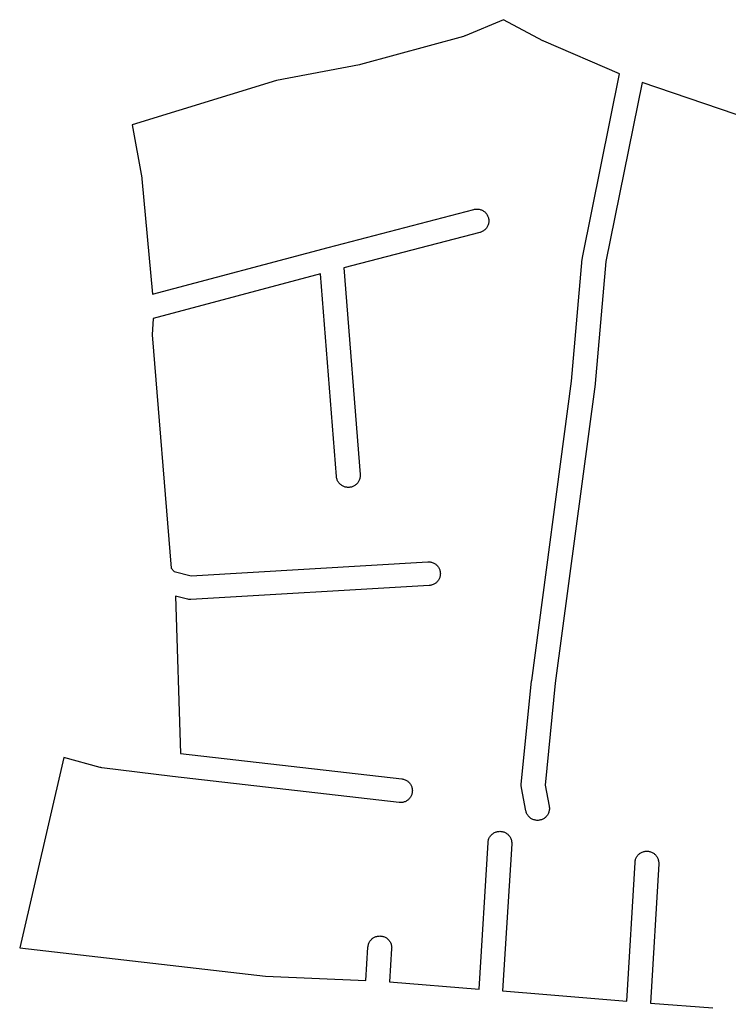
# Model space of a CAD drawing. Extents: x 178520 to 183209, y 1632367 to 1666001.
# Drawn here: x 179891 to 180190, y 1663951 to 1664366 of the extents above; entities that cross this region are included whole.
import ezdxf

# ---------------------------------------------------------------- set-up
doc = ezdxf.new("R2010")
doc.units = 0
doc.header["$MEASUREMENT"] = 0
doc.layers.get('0').update_dxf_attribs({"linetype": 'CONTINUOUS'})

msp = doc.modelspace()

# ---------------------------------------------------------------- linework, layer by layer
at = {"color": 7, "linetype": 'Continuous'}
for p, q in [((180095.32, 1664366.39), (180079.04, 1664359.56)), ((180111.83, 1664357.52), (180095.32, 1664366.39)), ((180078.42, 1664359.35), (180034.99, 1664347.48)), ((180078.71, 1664359.44), (180078.42, 1664359.35)), ((180079.02, 1664359.56), (180078.71, 1664359.44)), ((180079.04, 1664359.56), (180079.02, 1664359.56)), ((180111.99, 1664357.44), (180111.83, 1664357.52)), ((180112.22, 1664357.33), (180111.99, 1664357.44)), ((180144.17, 1664343.56), (180112.22, 1664357.33)), ((180034.61, 1664347.39), (179999.62, 1664340.69)), ((180034.64, 1664347.4), (180034.61, 1664347.39)), ((180034.96, 1664347.47), (180034.64, 1664347.4)), ((180034.99, 1664347.48), (180034.96, 1664347.47)), ((180128.55, 1664266.16), (180144.17, 1664343.56)), ((179999.62, 1664340.69), (179938.84, 1664322.07)), ((180153.64, 1664339.98), (180138.41, 1664264.46)), ((180204.57, 1664322.57), (180153.64, 1664339.98)), ((179938.84, 1664322.07), (179942.82, 1664299.68)), ((179942.82, 1664299.68), (179942.86, 1664299.45)), ((179942.86, 1664299.45), (179942.88, 1664299.26)), ((179942.88, 1664299.26), (179947.35, 1664250.66)), ((180021.39, 1664270.39), (180082.83, 1664286.39)), ((180082.83, 1664286.39), (180083.11, 1664286.45)), ((180083.11, 1664286.45), (180083.44, 1664286.51)), ((180083.44, 1664286.51), (180083.76, 1664286.54)), ((180083.76, 1664286.54), (180084.09, 1664286.55)), ((180084.09, 1664286.55), (180084.42, 1664286.54)), ((180084.42, 1664286.54), (180084.74, 1664286.51)), ((180084.74, 1664286.51), (180085.06, 1664286.45)), ((180085.06, 1664286.45), (180085.38, 1664286.38)), ((180085.38, 1664286.38), (180085.7, 1664286.29)), ((180085.7, 1664286.29), (180086, 1664286.17)), ((180086, 1664286.17), (180086.3, 1664286.04)), ((180086.3, 1664286.04), (180086.59, 1664285.88)), ((180086.59, 1664285.88), (180086.87, 1664285.71)), ((180086.87, 1664285.71), (180087.13, 1664285.52)), ((180087.13, 1664285.52), (180087.39, 1664285.31)), ((180087.39, 1664285.31), (180087.62, 1664285.09)), ((180087.62, 1664285.09), (180087.85, 1664284.85)), ((180087.85, 1664284.85), (180088.06, 1664284.59)), ((180088.06, 1664284.59), (180088.25, 1664284.33)), ((180088.25, 1664284.33), (180088.42, 1664284.05)), ((180088.42, 1664284.05), (180088.57, 1664283.76)), ((180088.57, 1664283.76), (180088.71, 1664283.46)), ((180088.71, 1664279.64), (180088.57, 1664279.34)), ((180088.71, 1664283.46), (180088.82, 1664283.16)), ((180088.82, 1664279.94), (180088.71, 1664279.64)), ((180088.82, 1664283.16), (180088.92, 1664282.84)), ((180088.92, 1664280.26), (180088.82, 1664279.94)), ((180088.92, 1664282.84), (180088.99, 1664282.53)), ((180088.99, 1664280.58), (180088.92, 1664280.26)), ((180088.99, 1664282.53), (180089.05, 1664282.2)), ((180089.05, 1664280.9), (180088.99, 1664280.58)), ((180089.05, 1664282.2), (180089.08, 1664281.88)), ((180089.08, 1664281.22), (180089.05, 1664280.9)), ((180089.08, 1664281.88), (180089.09, 1664281.55)), ((180089.09, 1664281.55), (180089.08, 1664281.22)), ((180085.35, 1664276.71), (180027.97, 1664261.77)), ((180085.38, 1664276.72), (180085.35, 1664276.71)), ((180085.7, 1664276.82), (180085.38, 1664276.72)), ((180086, 1664276.93), (180085.7, 1664276.82)), ((180086.3, 1664277.07), (180086, 1664276.93)), ((180086.59, 1664277.22), (180086.3, 1664277.07)), ((180086.87, 1664277.39), (180086.59, 1664277.22)), ((180087.13, 1664277.58), (180086.87, 1664277.39)), ((180087.39, 1664277.79), (180087.13, 1664277.58)), ((180087.62, 1664278.02), (180087.39, 1664277.79)), ((180087.85, 1664278.25), (180087.62, 1664278.02)), ((180088.06, 1664278.51), (180087.85, 1664278.25)), ((180088.25, 1664278.77), (180088.06, 1664278.51)), ((180088.42, 1664279.05), (180088.25, 1664278.77)), ((180088.57, 1664279.34), (180088.42, 1664279.05)), ((179947.35, 1664250.66), (180021.36, 1664270.38)), ((180021.36, 1664270.38), (180021.39, 1664270.39)), ((180021.36, 1664270.38), (180021.36, 1664270.38)), ((180123.95, 1664213.97), (180128.47, 1664265.61)), ((180128.47, 1664265.61), (180128.49, 1664265.83)), ((180128.49, 1664265.83), (180128.54, 1664266.15)), ((180128.54, 1664266.15), (180128.55, 1664266.16)), ((180138.41, 1664264.46), (180133.9, 1664212.99)), ((180018.14, 1664259.17), (179947.69, 1664240.4)), ((180024.87, 1664173.78), (180018.14, 1664259.17)), ((180027.97, 1664261.77), (180034.84, 1664174.57)), ((179947.69, 1664240.4), (179947.27, 1664233.48)), ((179947.27, 1664233.48), (179955.2, 1664135.09)), ((180107.15, 1664087.84), (180123.95, 1664213.97)), ((180133.87, 1664212.77), (180117.07, 1664086.6)), ((180133.9, 1664212.99), (180133.87, 1664212.77)), ((180133.87, 1664212.77), (180133.87, 1664212.77)), ((180024.9, 1664173.52), (180024.87, 1664173.78)), ((180024.95, 1664173.2), (180024.9, 1664173.52)), ((180025.03, 1664172.88), (180024.95, 1664173.2)), ((180025.12, 1664172.57), (180025.03, 1664172.88)), ((180025.24, 1664172.26), (180025.12, 1664172.57)), ((180025.37, 1664171.96), (180025.24, 1664172.26)), ((180025.52, 1664171.68), (180025.37, 1664171.96)), ((180025.7, 1664171.4), (180025.52, 1664171.68)), ((180034.18, 1664171.68), (180034.01, 1664171.4)), ((180034.34, 1664171.96), (180034.18, 1664171.68)), ((180034.47, 1664172.26), (180034.34, 1664171.96)), ((180034.59, 1664172.57), (180034.47, 1664172.26)), ((180034.68, 1664172.88), (180034.59, 1664172.57)), ((180034.76, 1664173.2), (180034.68, 1664172.88)), ((180034.81, 1664173.52), (180034.76, 1664173.2)), ((180034.84, 1664173.85), (180034.81, 1664173.52)), ((180034.84, 1664174.57), (180034.84, 1664174.5)), ((180034.84, 1664174.5), (180034.85, 1664174.18)), ((180034.85, 1664174.18), (180034.84, 1664173.85)), ((180025.89, 1664171.13), (180025.7, 1664171.4)), ((180026.1, 1664170.88), (180025.89, 1664171.13)), ((180026.32, 1664170.64), (180026.1, 1664170.88)), ((180026.56, 1664170.42), (180026.32, 1664170.64)), ((180026.81, 1664170.21), (180026.56, 1664170.42)), ((180027.08, 1664170.02), (180026.81, 1664170.21)), ((180027.35, 1664169.85), (180027.08, 1664170.02)), ((180027.64, 1664169.69), (180027.35, 1664169.85)), ((180027.94, 1664169.56), (180027.64, 1664169.69)), ((180028.25, 1664169.44), (180027.94, 1664169.56)), ((180028.56, 1664169.35), (180028.25, 1664169.44)), ((180028.88, 1664169.27), (180028.56, 1664169.35)), ((180029.2, 1664169.22), (180028.88, 1664169.27)), ((180029.53, 1664169.19), (180029.2, 1664169.22)), ((180029.85, 1664169.18), (180029.53, 1664169.19)), ((180030.18, 1664169.19), (180029.85, 1664169.18)), ((180030.51, 1664169.22), (180030.18, 1664169.19)), ((180030.83, 1664169.27), (180030.51, 1664169.22)), ((180031.15, 1664169.35), (180030.83, 1664169.27)), ((180031.46, 1664169.44), (180031.15, 1664169.35)), ((180031.77, 1664169.56), (180031.46, 1664169.44)), ((180032.07, 1664169.69), (180031.77, 1664169.56)), ((180032.35, 1664169.85), (180032.07, 1664169.69)), ((180032.63, 1664170.02), (180032.35, 1664169.85)), ((180032.9, 1664170.21), (180032.63, 1664170.02)), ((180033.15, 1664170.42), (180032.9, 1664170.21)), ((180033.39, 1664170.64), (180033.15, 1664170.42)), ((180033.61, 1664170.88), (180033.39, 1664170.64)), ((180033.82, 1664171.13), (180033.61, 1664170.88)), ((180034.01, 1664171.4), (180033.82, 1664171.13)), ((179955.2, 1664135.09), (179956.52, 1664133.69)), ((179963.72, 1664131.96), (180063.36, 1664137.79)), ((180063.36, 1664137.79), (180063.65, 1664137.8)), ((180063.65, 1664137.8), (180063.98, 1664137.79)), ((180063.98, 1664137.79), (180064.3, 1664137.76)), ((180064.3, 1664137.76), (180064.63, 1664137.7)), ((180064.63, 1664137.7), (180064.95, 1664137.63)), ((180064.95, 1664137.63), (180065.26, 1664137.54)), ((180065.26, 1664137.54), (180065.57, 1664137.42)), ((180065.57, 1664137.42), (180065.86, 1664137.29)), ((180065.86, 1664137.29), (180066.15, 1664137.13)), ((180066.15, 1664137.13), (180066.43, 1664136.96)), ((180066.43, 1664136.96), (180066.7, 1664136.77)), ((180066.7, 1664136.77), (180066.95, 1664136.56)), ((180066.95, 1664136.56), (180067.19, 1664136.34)), ((180067.19, 1664136.34), (180067.41, 1664136.1)), ((180067.41, 1664136.1), (180067.62, 1664135.84)), ((180067.62, 1664135.84), (180067.81, 1664135.58)), ((180067.81, 1664135.58), (180067.98, 1664135.3)), ((180067.98, 1664135.3), (180068.14, 1664135.01)), ((180068.14, 1664135.01), (180068.27, 1664134.71)), ((180068.27, 1664134.71), (180068.39, 1664134.41)), ((180068.39, 1664134.41), (180068.48, 1664134.09)), ((179956.52, 1664133.69), (179963.72, 1664131.96)), ((180067.98, 1664130.3), (180067.81, 1664130.02)), ((180068.14, 1664130.59), (180067.98, 1664130.3)), ((180068.27, 1664130.89), (180068.14, 1664130.59)), ((180068.39, 1664131.19), (180068.27, 1664130.89)), ((180068.48, 1664131.51), (180068.39, 1664131.19)), ((180068.48, 1664134.09), (180068.56, 1664133.78)), ((180068.56, 1664131.83), (180068.48, 1664131.51)), ((180068.56, 1664133.78), (180068.61, 1664133.45)), ((180068.61, 1664132.15), (180068.56, 1664131.83)), ((180068.61, 1664133.45), (180068.64, 1664133.13)), ((180068.64, 1664132.47), (180068.61, 1664132.15)), ((180068.64, 1664133.13), (180068.65, 1664132.8)), ((180068.65, 1664132.8), (180068.64, 1664132.47)), ((180063.94, 1664127.81), (179963.57, 1664121.93)), ((180063.98, 1664127.81), (180063.94, 1664127.81)), ((180064.3, 1664127.84), (180063.98, 1664127.81)), ((180064.63, 1664127.9), (180064.3, 1664127.84)), ((180064.95, 1664127.97), (180064.63, 1664127.9)), ((180065.26, 1664128.07), (180064.95, 1664127.97)), ((180065.57, 1664128.18), (180065.26, 1664128.07)), ((180065.86, 1664128.32), (180065.57, 1664128.18)), ((180066.15, 1664128.47), (180065.86, 1664128.32)), ((180066.43, 1664128.64), (180066.15, 1664128.47)), ((180066.7, 1664128.83), (180066.43, 1664128.64)), ((180066.95, 1664129.04), (180066.7, 1664128.83)), ((180067.19, 1664129.27), (180066.95, 1664129.04)), ((180067.41, 1664129.5), (180067.19, 1664129.27)), ((180067.62, 1664129.76), (180067.41, 1664129.5)), ((180067.81, 1664130.02), (180067.62, 1664129.76)), ((179962.11, 1664122.06), (179957.11, 1664123.27)), ((179957.11, 1664123.27), (179959.22, 1664057.01)), ((179962.3, 1664122.02), (179962.11, 1664122.06)), ((179962.62, 1664121.97), (179962.3, 1664122.02)), ((179962.95, 1664121.94), (179962.62, 1664121.97)), ((179963.28, 1664121.93), (179962.95, 1664121.94)), ((179963.57, 1664121.93), (179963.28, 1664121.93)), ((180102.77, 1664043.92), (180107.13, 1664087.67)), ((180107.13, 1664087.67), (180107.15, 1664087.83)), ((180107.15, 1664087.83), (180107.15, 1664087.84)), ((180117.07, 1664086.6), (180112.79, 1664043.66)), ((179910.05, 1664055.37), (179891.4, 1663974.99)), ((179925.26, 1664051.11), (179910.05, 1664055.37)), ((179959.22, 1664057.01), (180052.43, 1664046.27)), ((179925.31, 1664051.1), (179925.26, 1664051.11)), ((179925.63, 1664051.02), (179925.31, 1664051.1)), ((179925.95, 1664050.97), (179925.63, 1664051.02)), ((179926, 1664050.96), (179925.95, 1664050.97)), ((179955.72, 1664047.34), (179926, 1664050.96)), ((179955.77, 1664047.34), (179955.72, 1664047.34)), ((179955.8, 1664047.33), (179955.77, 1664047.34)), ((179955.77, 1664047.34), (179955.77, 1664047.34)), ((180051.28, 1664036.33), (179955.8, 1664047.33)), ((180052.43, 1664046.27), (180052.51, 1664046.26)), ((180052.51, 1664046.26), (180052.83, 1664046.2)), ((180052.83, 1664046.2), (180053.15, 1664046.13)), ((180053.15, 1664046.13), (180053.46, 1664046.04)), ((180053.46, 1664046.04), (180053.77, 1664045.92)), ((180053.77, 1664045.92), (180054.07, 1664045.79)), ((180054.07, 1664045.79), (180054.35, 1664045.63)), ((180054.35, 1664045.63), (180054.63, 1664045.46)), ((180054.63, 1664045.46), (180054.9, 1664045.27)), ((180054.9, 1664045.27), (180055.15, 1664045.06)), ((180055.15, 1664045.06), (180055.39, 1664044.84)), ((180055.39, 1664044.84), (180055.61, 1664044.6)), ((180055.61, 1664044.6), (180055.82, 1664044.34)), ((180055.82, 1664044.34), (180056.01, 1664044.08)), ((180056.01, 1664044.08), (180056.18, 1664043.8)), ((180056.18, 1664043.8), (180056.34, 1664043.51)), ((180056.34, 1664043.51), (180056.47, 1664043.21)), ((180056.47, 1664043.21), (180056.59, 1664042.91)), ((180056.59, 1664042.91), (180056.68, 1664042.59)), ((180102.75, 1664043.43), (180102.76, 1664043.75)), ((180102.76, 1664043.1), (180102.75, 1664043.43)), ((180102.76, 1664043.75), (180102.77, 1664043.92)), ((180102.79, 1664042.77), (180102.76, 1664043.1)), ((180112.79, 1664043.66), (180114.51, 1664034.75)), ((180056.18, 1664038.8), (180056.01, 1664038.52)), ((180056.34, 1664039.09), (180056.18, 1664038.8)), ((180056.47, 1664039.39), (180056.34, 1664039.09)), ((180056.59, 1664039.69), (180056.47, 1664039.39)), ((180056.68, 1664040.01), (180056.59, 1664039.69)), ((180056.68, 1664042.59), (180056.76, 1664042.28)), ((180056.76, 1664040.33), (180056.68, 1664040.01)), ((180056.76, 1664042.28), (180056.81, 1664041.95)), ((180056.81, 1664040.65), (180056.76, 1664040.33)), ((180056.81, 1664041.95), (180056.84, 1664041.63)), ((180056.84, 1664040.97), (180056.81, 1664040.65)), ((180056.84, 1664041.63), (180056.85, 1664041.3)), ((180056.85, 1664041.3), (180056.84, 1664040.97)), ((180102.84, 1664042.48), (180102.79, 1664042.77)), ((180104.7, 1664032.85), (180102.84, 1664042.48)), ((180051.53, 1664036.31), (180051.28, 1664036.33)), ((180051.85, 1664036.3), (180051.53, 1664036.31)), ((180052.18, 1664036.31), (180051.85, 1664036.3)), ((180052.51, 1664036.34), (180052.18, 1664036.31)), ((180052.83, 1664036.4), (180052.51, 1664036.34)), ((180053.15, 1664036.47), (180052.83, 1664036.4)), ((180053.46, 1664036.57), (180053.15, 1664036.47)), ((180053.77, 1664036.68), (180053.46, 1664036.57)), ((180054.07, 1664036.82), (180053.77, 1664036.68)), ((180054.35, 1664036.97), (180054.07, 1664036.82)), ((180054.63, 1664037.14), (180054.35, 1664036.97)), ((180054.9, 1664037.33), (180054.63, 1664037.14)), ((180055.15, 1664037.54), (180054.9, 1664037.33)), ((180055.39, 1664037.77), (180055.15, 1664037.54)), ((180055.61, 1664038), (180055.39, 1664037.77)), ((180055.82, 1664038.26), (180055.61, 1664038)), ((180056.01, 1664038.52), (180055.82, 1664038.26)), ((180114.51, 1664034.75), (180114.56, 1664034.45)), ((180104.7, 1664032.83), (180104.7, 1664032.85)), ((180104.78, 1664032.51), (180104.7, 1664032.83)), ((180104.87, 1664032.19), (180104.78, 1664032.51)), ((180104.99, 1664031.89), (180104.87, 1664032.19)), ((180105.12, 1664031.59), (180104.99, 1664031.89)), ((180105.27, 1664031.3), (180105.12, 1664031.59)), ((180105.45, 1664031.02), (180105.27, 1664031.3)), ((180105.64, 1664030.76), (180105.45, 1664031.02)), ((180105.85, 1664030.5), (180105.64, 1664030.76)), ((180106.07, 1664030.27), (180105.85, 1664030.5)), ((180113.36, 1664030.5), (180113.14, 1664030.27)), ((180113.57, 1664030.76), (180113.36, 1664030.5)), ((180113.76, 1664031.02), (180113.57, 1664030.76)), ((180113.93, 1664031.3), (180113.76, 1664031.02)), ((180114.09, 1664031.59), (180113.93, 1664031.3)), ((180114.22, 1664031.89), (180114.09, 1664031.59)), ((180114.34, 1664032.19), (180114.22, 1664031.89)), ((180114.43, 1664032.51), (180114.34, 1664032.19)), ((180114.51, 1664032.83), (180114.43, 1664032.51)), ((180114.56, 1664033.15), (180114.51, 1664032.83)), ((180114.56, 1664034.45), (180114.59, 1664034.13)), ((180114.59, 1664033.47), (180114.56, 1664033.15)), ((180114.59, 1664034.13), (180114.6, 1664033.8)), ((180114.6, 1664033.8), (180114.59, 1664033.47)), ((180106.31, 1664030.04), (180106.07, 1664030.27)), ((180106.56, 1664029.83), (180106.31, 1664030.04)), ((180106.83, 1664029.64), (180106.56, 1664029.83)), ((180107.1, 1664029.47), (180106.83, 1664029.64)), ((180107.39, 1664029.32), (180107.1, 1664029.47)), ((180107.69, 1664029.18), (180107.39, 1664029.32)), ((180108, 1664029.07), (180107.69, 1664029.18)), ((180108.31, 1664028.97), (180108, 1664029.07)), ((180108.63, 1664028.9), (180108.31, 1664028.97)), ((180108.95, 1664028.84), (180108.63, 1664028.9)), ((180109.28, 1664028.81), (180108.95, 1664028.84)), ((180109.6, 1664028.8), (180109.28, 1664028.81)), ((180109.93, 1664028.81), (180109.6, 1664028.8)), ((180110.26, 1664028.84), (180109.93, 1664028.81)), ((180110.58, 1664028.9), (180110.26, 1664028.84)), ((180110.9, 1664028.97), (180110.58, 1664028.9)), ((180111.21, 1664029.07), (180110.9, 1664028.97)), ((180111.52, 1664029.18), (180111.21, 1664029.07)), ((180111.82, 1664029.32), (180111.52, 1664029.18)), ((180112.1, 1664029.47), (180111.82, 1664029.32)), ((180112.38, 1664029.64), (180112.1, 1664029.47)), ((180112.65, 1664029.83), (180112.38, 1664029.64)), ((180112.9, 1664030.04), (180112.65, 1664029.83)), ((180113.14, 1664030.27), (180112.9, 1664030.04)), ((180089.59, 1664021.95), (180089.78, 1664022.22)), ((180089.78, 1664022.22), (180089.99, 1664022.47)), ((180089.99, 1664022.47), (180090.21, 1664022.71)), ((180090.21, 1664022.71), (180090.45, 1664022.94)), ((180090.45, 1664022.94), (180090.7, 1664023.14)), ((180090.7, 1664023.14), (180090.97, 1664023.33)), ((180090.97, 1664023.33), (180091.25, 1664023.51)), ((180091.25, 1664023.51), (180091.53, 1664023.66)), ((180091.53, 1664023.66), (180091.83, 1664023.8)), ((180091.83, 1664023.8), (180092.14, 1664023.91)), ((180092.14, 1664023.91), (180092.45, 1664024.01)), ((180092.45, 1664024.01), (180092.77, 1664024.08)), ((180092.77, 1664024.08), (180093.09, 1664024.13)), ((180093.09, 1664024.13), (180093.42, 1664024.17)), ((180093.42, 1664024.17), (180093.75, 1664024.18)), ((180093.75, 1664024.18), (180094.07, 1664024.17)), ((180094.07, 1664024.17), (180094.4, 1664024.13)), ((180094.4, 1664024.13), (180094.72, 1664024.08)), ((180094.72, 1664024.08), (180095.04, 1664024.01)), ((180095.04, 1664024.01), (180095.35, 1664023.91)), ((180095.35, 1664023.91), (180095.66, 1664023.8)), ((180095.66, 1664023.8), (180095.96, 1664023.66)), ((180095.96, 1664023.66), (180096.25, 1664023.51)), ((180096.25, 1664023.51), (180096.52, 1664023.33)), ((180096.52, 1664023.33), (180096.79, 1664023.14)), ((180096.79, 1664023.14), (180097.04, 1664022.94)), ((180097.04, 1664022.94), (180097.28, 1664022.71)), ((180097.28, 1664022.71), (180097.5, 1664022.47)), ((180097.5, 1664022.47), (180097.71, 1664022.22)), ((180097.71, 1664022.22), (180097.9, 1664021.95)), ((180084.94, 1663957.68), (180088.75, 1664019.48)), ((180088.75, 1664019.48), (180088.76, 1664019.5)), ((180088.76, 1664019.5), (180088.79, 1664019.83)), ((180088.79, 1664019.83), (180088.84, 1664020.15)), ((180088.84, 1664020.15), (180088.92, 1664020.47)), ((180088.92, 1664020.47), (180089.01, 1664020.78)), ((180089.01, 1664020.78), (180089.13, 1664021.09)), ((180089.13, 1664021.09), (180089.26, 1664021.39)), ((180089.26, 1664021.39), (180089.42, 1664021.68)), ((180089.42, 1664021.68), (180089.59, 1664021.95)), ((180098.74, 1664018.87), (180094.91, 1663956.89)), ((180097.9, 1664021.95), (180098.08, 1664021.68)), ((180098.08, 1664021.68), (180098.23, 1664021.39)), ((180098.23, 1664021.39), (180098.36, 1664021.09)), ((180098.36, 1664021.09), (180098.48, 1664020.78)), ((180098.48, 1664020.78), (180098.58, 1664020.47)), ((180098.58, 1664020.47), (180098.65, 1664020.15)), ((180098.65, 1664020.15), (180098.7, 1664019.83)), ((180098.7, 1664019.83), (180098.73, 1664019.5)), ((180098.73, 1664019.5), (180098.75, 1664019.18)), ((180098.75, 1664019.18), (180098.74, 1664018.87)), ((180151.51, 1664013.58), (180151.7, 1664013.84)), ((180151.7, 1664013.84), (180151.91, 1664014.1)), ((180151.91, 1664014.1), (180152.13, 1664014.34)), ((180152.13, 1664014.34), (180152.37, 1664014.56)), ((180152.37, 1664014.56), (180152.62, 1664014.77)), ((180152.62, 1664014.77), (180152.89, 1664014.96)), ((180152.89, 1664014.96), (180153.17, 1664015.13)), ((180153.17, 1664015.13), (180153.46, 1664015.29)), ((180153.46, 1664015.29), (180153.75, 1664015.42)), ((180153.75, 1664015.42), (180154.06, 1664015.54)), ((180154.06, 1664015.54), (180154.37, 1664015.63)), ((180154.37, 1664015.63), (180154.69, 1664015.7)), ((180154.69, 1664015.7), (180155.01, 1664015.76)), ((180155.01, 1664015.76), (180155.34, 1664015.79)), ((180155.34, 1664015.79), (180155.67, 1664015.8)), ((180155.67, 1664015.8), (180155.99, 1664015.79)), ((180155.99, 1664015.79), (180156.32, 1664015.76)), ((180156.32, 1664015.76), (180156.64, 1664015.7)), ((180156.64, 1664015.7), (180156.96, 1664015.63)), ((180156.96, 1664015.63), (180157.27, 1664015.54)), ((180157.27, 1664015.54), (180157.58, 1664015.42)), ((180157.58, 1664015.42), (180157.88, 1664015.29)), ((180157.88, 1664015.29), (180158.17, 1664015.13)), ((180158.17, 1664015.13), (180158.45, 1664014.96)), ((180158.45, 1664014.96), (180158.71, 1664014.77)), ((180158.71, 1664014.77), (180158.96, 1664014.56)), ((180158.96, 1664014.56), (180159.2, 1664014.34)), ((180159.2, 1664014.34), (180159.43, 1664014.1)), ((180159.43, 1664014.1), (180159.63, 1664013.84)), ((180159.63, 1664013.84), (180159.82, 1664013.58)), ((180147.29, 1663952.59), (180150.68, 1664011.09)), ((180150.68, 1664011.13), (180150.71, 1664011.45)), ((180150.68, 1664011.09), (180150.68, 1664011.13)), ((180150.71, 1664011.45), (180150.76, 1664011.78)), ((180150.76, 1664011.78), (180150.84, 1664012.09)), ((180150.84, 1664012.09), (180150.93, 1664012.41)), ((180150.93, 1664012.41), (180151.05, 1664012.71)), ((180151.05, 1664012.71), (180151.18, 1664013.01)), ((180151.18, 1664013.01), (180151.34, 1664013.3)), ((180151.34, 1664013.3), (180151.51, 1664013.58)), ((180160.66, 1664010.51), (180157.26, 1663951.79)), ((180159.82, 1664013.58), (180160, 1664013.3)), ((180160, 1664013.3), (180160.15, 1664013.01)), ((180160.15, 1664013.01), (180160.29, 1664012.71)), ((180160.29, 1664012.71), (180160.4, 1664012.41)), ((180160.4, 1664012.41), (180160.5, 1664012.09)), ((180160.5, 1664012.09), (180160.57, 1664011.78)), ((180160.57, 1664011.78), (180160.62, 1664011.45)), ((180160.62, 1664011.45), (180160.66, 1664011.13)), ((180160.66, 1664011.13), (180160.67, 1664010.8)), ((180160.67, 1664010.8), (180160.66, 1664010.51)), ((180038.31, 1663976.34), (180038.4, 1663976.66)), ((180038.4, 1663976.66), (180038.52, 1663976.96)), ((180038.52, 1663976.96), (180038.65, 1663977.26)), ((180038.65, 1663977.26), (180038.81, 1663977.55)), ((180038.81, 1663977.55), (180038.98, 1663977.83)), ((180038.98, 1663977.83), (180039.17, 1663978.09)), ((180039.17, 1663978.09), (180039.38, 1663978.35)), ((180039.38, 1663978.35), (180039.6, 1663978.59)), ((180039.6, 1663978.59), (180039.84, 1663978.81)), ((180039.84, 1663978.81), (180040.09, 1663979.02)), ((180040.09, 1663979.02), (180040.36, 1663979.21)), ((180040.36, 1663979.21), (180040.64, 1663979.38)), ((180040.64, 1663979.38), (180040.92, 1663979.54)), ((180040.92, 1663979.54), (180041.22, 1663979.67)), ((180041.22, 1663979.67), (180041.53, 1663979.79)), ((180041.53, 1663979.79), (180041.84, 1663979.88)), ((180041.84, 1663979.88), (180042.16, 1663979.95)), ((180042.16, 1663979.95), (180042.48, 1663980.01)), ((180042.48, 1663980.01), (180042.81, 1663980.04)), ((180042.81, 1663980.04), (180043.14, 1663980.05)), ((180043.14, 1663980.05), (180043.46, 1663980.04)), ((180043.46, 1663980.04), (180043.79, 1663980.01)), ((180043.79, 1663980.01), (180044.11, 1663979.95)), ((180044.11, 1663979.95), (180044.43, 1663979.88)), ((180044.43, 1663979.88), (180044.74, 1663979.79)), ((180044.74, 1663979.79), (180045.05, 1663979.67)), ((180045.05, 1663979.67), (180045.35, 1663979.54)), ((180045.35, 1663979.54), (180045.64, 1663979.38)), ((180045.64, 1663979.38), (180045.91, 1663979.21)), ((180045.91, 1663979.21), (180046.18, 1663979.02)), ((180046.18, 1663979.02), (180046.43, 1663978.81)), ((180046.43, 1663978.81), (180046.67, 1663978.59)), ((180046.67, 1663978.59), (180046.9, 1663978.35)), ((180046.9, 1663978.35), (180047.1, 1663978.09)), ((180047.1, 1663978.09), (180047.29, 1663977.83)), ((180047.29, 1663977.83), (180047.47, 1663977.55)), ((180047.47, 1663977.55), (180047.62, 1663977.26)), ((180047.62, 1663977.26), (180047.76, 1663976.96)), ((180047.76, 1663976.96), (180047.87, 1663976.66)), ((180047.87, 1663976.66), (180047.97, 1663976.34)), ((179891.4, 1663974.99), (179994.91, 1663963.16)), ((180037.31, 1663961.27), (180038.14, 1663975.35)), ((180038.14, 1663975.35), (180038.15, 1663975.38)), ((180038.15, 1663975.38), (180038.18, 1663975.7)), ((180038.18, 1663975.7), (180038.23, 1663976.03)), ((180038.23, 1663976.03), (180038.31, 1663976.34)), ((180048.13, 1663974.76), (180047.29, 1663960.65)), ((180047.97, 1663976.34), (180048.04, 1663976.03)), ((180048.04, 1663976.03), (180048.09, 1663975.7)), ((180048.09, 1663975.7), (180048.13, 1663975.38)), ((180048.13, 1663975.38), (180048.14, 1663975.05)), ((180048.14, 1663975.05), (180048.13, 1663974.76)), ((179994.91, 1663963.16), (180037.31, 1663961.27)), ((180047.29, 1663960.65), (180084.94, 1663957.68)), ((180094.91, 1663956.89), (180113.46, 1663955.41)), ((180113.46, 1663955.41), (180113.46, 1663955.41)), ((180113.46, 1663955.41), (180113.47, 1663955.41)), ((180113.47, 1663955.41), (180147.29, 1663952.59)), ((180157.26, 1663951.79), (180183.53, 1663949.79))]:
    msp.add_line(p, q, dxfattribs=at)

doc.saveas('drawing.dxf')
